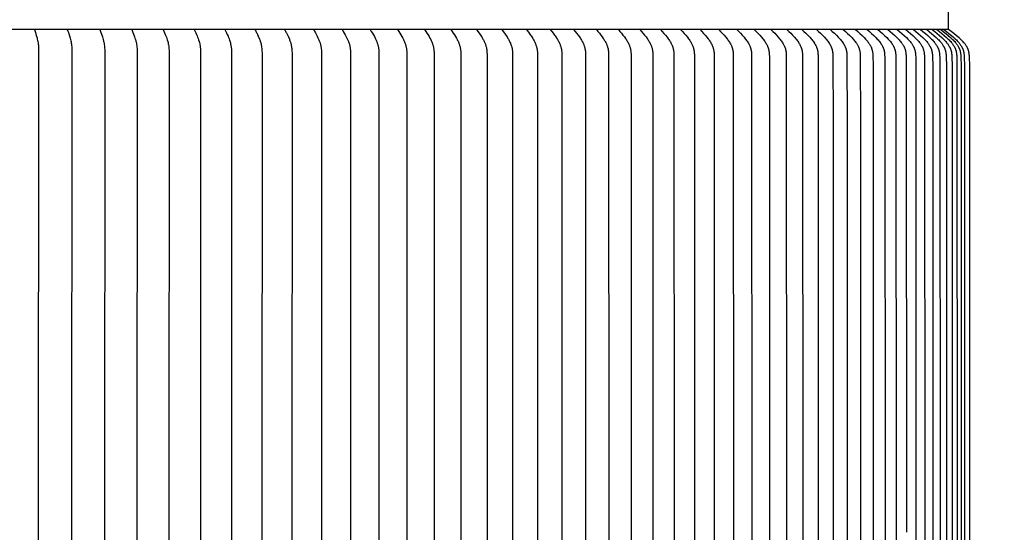
# Model space of a CAD drawing. Units: inches. Extents: x -10 to 88.9, y -6.7 to 23.1.
# Drawn here: x 13.1 to 19.5, y 16.7 to 20 of the extents above; entities that cross this region are included whole.
import ezdxf

# ---------------------------------------------------------------- set-up
doc = ezdxf.new("R2010")
doc.units = ezdxf.units.IN
doc.header["$MEASUREMENT"] = 0
doc.layers.add('Aura Vent', color=250, linetype='Continuous')
doc.layers.add('Dimension (ANSI)', color=5, linetype='Continuous')
doc.styles.add('Arial', font='arial.ttf')
doc.dimstyles.new('Dimensions', dxfattribs={"dimtxt": 0.109375, "dimasz": 0.125, "dimexe": 0.0625, "dimexo": 0.125, "dimgap": 0.09, "dimtad": 0, "dimtih": 1, "dimtoh": 1, "dimzin": 0, "dimdsep": 46, "dimlunit": 5, "dimtxsty": 'Arial', "dimcen": 0, "dimadec": 0, "dimazin": 0, "dimtfac": 1, "dimtofl": 0, "dimtmove": 0, "dimatfit": 3, "dimfxl": 1, "dimfrac": 2, "dimtolj": 1, "dimtzin": 0, "dimarcsym": 0})

# ---------------------------------------------------------------- blocks, each defined once
blk = doc.blocks.new('*D3')
at = {"layer": 'Defpoints', "color": 0, "transparency": 16777216}
for p in [(16.6269, 21.042), (25.1465, 21.042), (16.6293, 12.04)]:
    blk.add_point(p, dxfattribs=at)
at = {"layer": 'Dimension (ANSI)', "color": 0, "lineweight": -2, "transparency": 16777216}
for p, q in [((17.1269, 21.042), (25.3965, 21.042)), ((25.1465, 20.542), (25.1465, 17.8535)), ((25.1465, 12.54), (25.1465, 15.2285)), ((17.1293, 12.04), (25.3965, 12.04))]:
    blk.add_line(p, q, dxfattribs=at)
at = {"layer": 'Dimension (ANSI)', "color": 0, "transparency": 16777216}
for points in [[(25.0631, 20.542), (25.2298, 20.542), (25.1465, 21.042)], [(25.0631, 12.54), (25.2298, 12.54), (25.1465, 12.04)]]:
    blk.add_solid(points, dxfattribs=at)
at = {"layer": 'Dimension (ANSI)', "color": 0, "transparency": 16777216, "insert": (25.1465, 16.541), "char_height": 0.4375, "attachment_point": 5, "style": 'Arial'}
blk.add_mtext('\\A1;Head\\PHeight\\P9"', dxfattribs=at)
blk = doc.blocks.new('*D5')
at = {"layer": 'Defpoints', "color": 0, "transparency": 16777216}
for p in [(16.6269, 21.042), (27.8444, 21.042), (18.6698, -1.958)]:
    blk.add_point(p, dxfattribs=at)
at = {"layer": 'Dimension (ANSI)', "color": 0, "lineweight": -2, "transparency": 16777216}
for p, q in [((17.1269, 21.042), (28.0944, 21.042)), ((27.8444, 20.542), (27.8444, 10.8586)), ((27.8444, -1.458), (27.8444, 8.2254)), ((19.1698, -1.958), (28.0944, -1.958))]:
    blk.add_line(p, q, dxfattribs=at)
at = {"layer": 'Dimension (ANSI)', "color": 0, "transparency": 16777216}
for points in [[(27.7611, 20.542), (27.9277, 20.542), (27.8444, 21.042)], [(27.7611, -1.458), (27.9277, -1.458), (27.8444, -1.958)]]:
    blk.add_solid(points, dxfattribs=at)
at = {"layer": 'Dimension (ANSI)', "color": 0, "transparency": 16777216, "insert": (27.8444, 9.542), "char_height": 0.4375, "attachment_point": 5, "style": 'Arial'}
blk.add_mtext('\\A1;Overall\\PHeight\\P23"', dxfattribs=at)
blk = doc.blocks.new('*D11')
at = {"layer": 'Defpoints', "color": 0, "transparency": 16777216}
for p in [(19.129, 19.958), (19.1255, 13.4646), (21.9063, 13.4646)]:
    blk.add_point(p, dxfattribs=at)
at = {"layer": 'Dimension (ANSI)', "color": 0, "lineweight": -2, "transparency": 16777216}
for p, q in [((19.629, 19.958), (22.1563, 19.958)), ((21.9063, 19.458), (21.9063, 18.0306)), ((21.9063, 13.9646), (21.9063, 15.3921)), ((19.6255, 13.4646), (22.1563, 13.4646))]:
    blk.add_line(p, q, dxfattribs=at)
at = {"layer": 'Dimension (ANSI)', "color": 0, "transparency": 16777216}
for points in [[(21.823, 19.458), (21.9896, 19.458), (21.9063, 19.958)], [(21.823, 13.9646), (21.9896, 13.9646), (21.9063, 13.4646)]]:
    blk.add_solid(points, dxfattribs=at)
at = {"layer": 'Dimension (ANSI)', "color": 0, "transparency": 16777216, "insert": (21.9063, 16.7113), "char_height": 0.4375, "attachment_point": 5, "style": 'Arial'}
blk.add_mtext('\\A1;**Outer\\PLouvers\\P6 1/2"', dxfattribs=at)

msp = doc.modelspace()

# ---------------------------------------------------------------- linework, layer by layer
at = {"layer": 'Aura Vent'}
msp.add_line((19.129, 19.958), (6.6286, 19.958), dxfattribs=at)
for points in [[(19.129, 19.958), (19.1275, 20.1892)], [(13.2368, 19.958), (13.2431, 19.9396), (13.2488, 19.9209), (13.2533, 19.9047), (13.2553, 19.8965), (13.2571, 19.8882), (13.2586, 19.8806), (13.2599, 19.8729), (13.261, 19.8652), (13.2619, 19.8574), (13.2626, 19.8497), (13.2631, 19.8419), (13.2635, 19.8341), (13.2637, 19.8264), (13.2636, 19.8142), (13.2613, 16.7154), (13.2636, 13.6166)], [(13.4485, 19.958), (13.4521, 19.9484), (13.4556, 19.9386), (13.4621, 19.919), (13.4669, 19.9026), (13.4691, 19.8943), (13.4711, 19.886), (13.4726, 19.8785), (13.474, 19.8709), (13.4751, 19.8633), (13.4761, 19.8556), (13.4769, 19.848), (13.4774, 19.8403), (13.4778, 19.8326), (13.478, 19.8249), (13.478, 19.8127), (13.4759, 16.7154), (13.478, 13.6181)], [(13.6574, 19.958), (13.6651, 19.9386), (13.6687, 19.9288), (13.6722, 19.919), (13.6748, 19.911), (13.6772, 19.903), (13.6798, 19.8934), (13.6822, 19.8838), (13.6839, 19.8764), (13.6853, 19.869), (13.6866, 19.8616), (13.6876, 19.8541), (13.6885, 19.8461), (13.6891, 19.838), (13.6895, 19.83), (13.6897, 19.8219), (13.6897, 19.8126), (13.6878, 16.7154), (13.6897, 13.6182)], [(13.8635, 19.958), (13.8717, 19.9386), (13.8756, 19.9289), (13.8793, 19.919), (13.8821, 19.911), (13.8847, 19.903), (13.8876, 19.8934), (13.8902, 19.8838), (13.892, 19.8764), (13.8936, 19.869), (13.8949, 19.8616), (13.8961, 19.8541), (13.8966, 19.8499), (13.8971, 19.8457), (13.8978, 19.8373), (13.8983, 19.8288), (13.8985, 19.8204), (13.8985, 19.8113), (13.8968, 16.7154), (13.8985, 13.6195)], [(14.0667, 19.958), (14.0759, 19.9377), (14.0802, 19.9274), (14.0843, 19.917), (14.0872, 19.909), (14.09, 19.9009), (14.093, 19.8913), (14.0958, 19.8816), (14.0977, 19.8741), (14.0994, 19.8666), (14.1008, 19.8591), (14.102, 19.8515), (14.1026, 19.8472), (14.103, 19.843), (14.1038, 19.8345), (14.1042, 19.8259), (14.1044, 19.8174), (14.1029, 16.7154), (14.1044, 13.6134)], [(14.2669, 19.958), (14.2766, 19.9377), (14.2812, 19.9274), (14.2855, 19.917), (14.2887, 19.909), (14.2917, 19.9009), (14.2949, 19.8913), (14.2978, 19.8816), (14.2999, 19.8741), (14.3017, 19.8666), (14.3032, 19.8591), (14.3039, 19.8553), (14.3046, 19.8515), (14.3052, 19.8471), (14.3057, 19.8426), (14.3062, 19.8382), (14.3065, 19.8337), (14.3071, 19.8248), (14.3073, 19.8159), (14.306, 16.7154), (14.3073, 13.6149)], [(14.464, 19.958), (14.4747, 19.9368), (14.4798, 19.926), (14.4846, 19.9151), (14.4879, 19.907), (14.491, 19.8989), (14.4944, 19.8892), (14.4975, 19.8793), (14.4995, 19.8721), (14.5013, 19.8649), (14.5029, 19.8575), (14.5036, 19.8539), (14.5042, 19.8502), (14.5049, 19.8457), (14.5055, 19.8413), (14.5059, 19.8368), (14.5063, 19.8323), (14.5069, 19.8233), (14.5071, 19.8143), (14.5059, 16.7154), (14.5071, 13.6164)], [(14.658, 19.958), (14.661, 19.9528), (14.6639, 19.9475), (14.6666, 19.9421), (14.6693, 19.9368), (14.6793, 19.9151), (14.6873, 19.8969), (14.6891, 19.8922), (14.6909, 19.8876), (14.6925, 19.8829), (14.6941, 19.8782), (14.6953, 19.8742), (14.6964, 19.8701), (14.6974, 19.8659), (14.6983, 19.8618), (14.6991, 19.8577), (14.6998, 19.8535), (14.7005, 19.8493), (14.701, 19.8451), (14.702, 19.8367), (14.7027, 19.8282), (14.7031, 19.8198), (14.7035, 19.8113), (14.7038, 19.7967), (14.7027, 16.7154), (14.7038, 13.6341)], [(14.8487, 19.958), (14.8519, 19.9528), (14.8549, 19.9475), (14.8578, 19.9421), (14.8606, 19.9368), (14.8711, 19.9151), (14.8797, 19.8963), (14.8817, 19.8916), (14.8836, 19.8868), (14.8854, 19.882), (14.887, 19.8771), (14.8883, 19.873), (14.8894, 19.8689), (14.8905, 19.8648), (14.8914, 19.8606), (14.8923, 19.8564), (14.893, 19.8522), (14.8937, 19.848), (14.8943, 19.8438), (14.8953, 19.8353), (14.896, 19.8268), (14.8966, 19.8183), (14.8969, 19.8097), (14.8972, 19.7959), (14.8963, 16.7154), (14.8972, 13.6348)], [(15.0361, 19.958), (15.0394, 19.9528), (15.0426, 19.9475), (15.0485, 19.9368), (15.0597, 19.9151), (15.0642, 19.9058), (15.0686, 19.8963), (15.0707, 19.8916), (15.0727, 19.8868), (15.0746, 19.882), (15.0763, 19.8771), (15.0776, 19.8729), (15.0789, 19.8687), (15.08, 19.8645), (15.081, 19.8603), (15.082, 19.856), (15.0828, 19.8517), (15.0835, 19.8474), (15.0842, 19.8431), (15.0853, 19.8344), (15.0861, 19.8257), (15.0867, 19.8169), (15.0871, 19.8082), (15.0874, 19.7964), (15.0865, 16.7154), (15.0874, 13.6344)], [(15.2201, 19.958), (15.2237, 19.9525), (15.2271, 19.947), (15.2336, 19.9359), (15.2398, 19.9245), (15.2504, 19.904), (15.2548, 19.8948), (15.2569, 19.8901), (15.2589, 19.8854), (15.2608, 19.8807), (15.2626, 19.876), (15.264, 19.8718), (15.2653, 19.8676), (15.2664, 19.8633), (15.2675, 19.8591), (15.2685, 19.8548), (15.2693, 19.8505), (15.2701, 19.8461), (15.2708, 19.8418), (15.2714, 19.8374), (15.2719, 19.8331), (15.2728, 19.8243), (15.2734, 19.8155), (15.2738, 19.8066), (15.2741, 19.7952), (15.2733, 16.7154), (15.2741, 13.6355)], [(15.4007, 19.958), (15.4078, 19.947), (15.4147, 19.9359), (15.4213, 19.9246), (15.4276, 19.9131), (15.4325, 19.9037), (15.4371, 19.8942), (15.4393, 19.8894), (15.4414, 19.8846), (15.4433, 19.8797), (15.4452, 19.8748), (15.4466, 19.8706), (15.448, 19.8664), (15.4492, 19.8621), (15.4504, 19.8578), (15.4515, 19.8535), (15.4525, 19.8492), (15.4534, 19.8448), (15.4542, 19.8405), (15.4549, 19.8361), (15.4555, 19.8317), (15.456, 19.8273), (15.4565, 19.8228), (15.4568, 19.8184), (15.457, 19.814), (15.4572, 19.8095), (15.4573, 19.8051), (15.4567, 16.7154), (15.4573, 13.6257)], [(15.5777, 19.958), (15.5851, 19.947), (15.5923, 19.9359), (15.5992, 19.9246), (15.6057, 19.9131), (15.611, 19.9035), (15.6159, 19.8937), (15.6182, 19.8888), (15.6204, 19.8838), (15.6225, 19.8787), (15.6245, 19.8736), (15.626, 19.8694), (15.6274, 19.8652), (15.6287, 19.8609), (15.6299, 19.8566), (15.631, 19.8523), (15.632, 19.8479), (15.633, 19.8435), (15.6338, 19.8392), (15.6345, 19.8347), (15.6351, 19.8303), (15.6357, 19.8259), (15.6361, 19.8214), (15.6364, 19.8169), (15.6367, 19.8125), (15.6369, 19.808), (15.6369, 19.8035), (15.6364, 16.7154), (15.6369, 13.6272)], [(15.7511, 19.958), (15.7589, 19.947), (15.7663, 19.9359), (15.7734, 19.9246), (15.7802, 19.9131), (15.7856, 19.9035), (15.7908, 19.8937), (15.7933, 19.8888), (15.7956, 19.8838), (15.7978, 19.8787), (15.7999, 19.8737), (15.8014, 19.8694), (15.8029, 19.865), (15.8043, 19.8607), (15.8056, 19.8563), (15.8067, 19.8519), (15.8078, 19.8474), (15.8087, 19.8429), (15.8096, 19.8384), (15.8103, 19.8339), (15.811, 19.8294), (15.8116, 19.8248), (15.812, 19.8203), (15.8124, 19.8157), (15.8127, 19.8111), (15.8129, 19.8065), (15.813, 19.802), (15.8126, 16.7154), (15.813, 13.6288)], [(15.9209, 19.958), (15.9288, 19.947), (15.9365, 19.9359), (15.944, 19.9246), (15.9512, 19.9131), (15.9567, 19.9035), (15.9594, 19.8986), (15.962, 19.8937), (15.9645, 19.8888), (15.9668, 19.8838), (15.9691, 19.8787), (15.9713, 19.8736), (15.9729, 19.8695), (15.9745, 19.8652), (15.976, 19.861), (15.9774, 19.8567), (15.9786, 19.8524), (15.9798, 19.8481), (15.9808, 19.8437), (15.9817, 19.8393), (15.9825, 19.8347), (15.9832, 19.83), (15.9838, 19.8254), (15.9842, 19.8207), (15.9846, 19.816), (15.9848, 19.8113), (15.9851, 19.8019), (15.985, 16.7154), (15.9851, 13.6288)], [(16.0869, 19.958), (16.0954, 19.9466), (16.1037, 19.935), (16.1118, 19.9231), (16.1194, 19.9111), (16.125, 19.9017), (16.1277, 19.897), (16.1303, 19.8922), (16.1328, 19.8873), (16.1352, 19.8824), (16.1374, 19.8775), (16.1396, 19.8725), (16.1413, 19.8683), (16.1429, 19.864), (16.1444, 19.8598), (16.1458, 19.8554), (16.1471, 19.8511), (16.1483, 19.8467), (16.1494, 19.8423), (16.1503, 19.8379), (16.1511, 19.8333), (16.1518, 19.8286), (16.1523, 19.8239), (16.1528, 19.8192), (16.1531, 19.8145), (16.1534, 19.8098), (16.1537, 19.8004), (16.1537, 16.7154), (16.1537, 13.6304)], [(16.249, 19.958), (16.2579, 19.9466), (16.2665, 19.935), (16.2748, 19.9232), (16.2827, 19.9111), (16.2886, 19.9015), (16.2915, 19.8966), (16.2942, 19.8916), (16.2969, 19.8866), (16.2994, 19.8816), (16.3018, 19.8765), (16.3041, 19.8713), (16.3058, 19.8672), (16.3074, 19.8631), (16.3089, 19.859), (16.3103, 19.8549), (16.3116, 19.8507), (16.3128, 19.8464), (16.3138, 19.8422), (16.3148, 19.8379), (16.3156, 19.8331), (16.3164, 19.8282), (16.317, 19.8234), (16.3175, 19.8185), (16.3179, 19.8136), (16.3181, 19.8086), (16.3185, 19.7988), (16.3185, 16.7154), (16.3185, 13.6319)], [(16.4073, 19.958), (16.4253, 19.935), (16.4339, 19.9232), (16.4381, 19.9172), (16.4421, 19.9111), (16.4482, 19.9015), (16.4511, 19.8966), (16.454, 19.8917), (16.4567, 19.8867), (16.4593, 19.8816), (16.4618, 19.8765), (16.4642, 19.8713), (16.466, 19.8671), (16.4678, 19.8628), (16.4694, 19.8585), (16.4709, 19.8542), (16.4724, 19.8498), (16.4736, 19.8454), (16.4748, 19.8409), (16.4753, 19.8387), (16.4757, 19.8365), (16.4762, 19.8341), (16.4766, 19.8316), (16.4773, 19.8268), (16.4778, 19.8219), (16.4783, 19.817), (16.4788, 19.8071), (16.4791, 19.7973), (16.4795, 16.7154), (16.4791, 13.6335)], [(16.5617, 19.958), (16.5802, 19.935), (16.5891, 19.9232), (16.5934, 19.9172), (16.5976, 19.9111), (16.604, 19.9012), (16.6071, 19.8962), (16.6101, 19.8911), (16.613, 19.886), (16.6157, 19.8808), (16.6184, 19.8755), (16.6209, 19.8701), (16.6227, 19.8661), (16.6244, 19.8619), (16.6261, 19.8578), (16.6276, 19.8536), (16.629, 19.8493), (16.6302, 19.8451), (16.6314, 19.8408), (16.6319, 19.8386), (16.6323, 19.8365), (16.6328, 19.834), (16.6333, 19.8315), (16.634, 19.8266), (16.6346, 19.8216), (16.6351, 19.8166), (16.6354, 19.8116), (16.636, 19.7965), (16.6364, 16.7154), (16.636, 13.6343)], [(16.7121, 19.958), (16.7217, 19.9466), (16.7311, 19.935), (16.7402, 19.9232), (16.7489, 19.9111), (16.7556, 19.9012), (16.7588, 19.8962), (16.7619, 19.8911), (16.7649, 19.886), (16.7678, 19.8808), (16.7705, 19.8755), (16.7731, 19.8701), (16.775, 19.8659), (16.7768, 19.8616), (16.7785, 19.8573), (16.7801, 19.8529), (16.7816, 19.8485), (16.7829, 19.8441), (16.7841, 19.8396), (16.7851, 19.8351), (16.7856, 19.8326), (16.7861, 19.8301), (16.7868, 19.8251), (16.7875, 19.8201), (16.788, 19.8151), (16.7884, 19.8101), (16.7886, 19.805), (16.789, 19.7949), (16.7893, 16.7154), (16.789, 13.6359)], [(16.8584, 19.958), (16.8683, 19.9466), (16.8779, 19.935), (16.8873, 19.9232), (16.8963, 19.9111), (16.9031, 19.9012), (16.9064, 19.8962), (16.9096, 19.8911), (16.9127, 19.886), (16.9157, 19.8808), (16.9185, 19.8755), (16.9212, 19.8701), (16.9232, 19.8659), (16.925, 19.8616), (16.9268, 19.8573), (16.9284, 19.8529), (16.9299, 19.8485), (16.9313, 19.8441), (16.9325, 19.8396), (16.9336, 19.8351), (16.9341, 19.8326), (16.9346, 19.83), (16.9354, 19.825), (16.9361, 19.8198), (16.9366, 19.8147), (16.9371, 19.8096), (16.9374, 19.8044), (16.9377, 19.7941), (16.9382, 16.7154), (16.9377, 13.6366)], [(17.0005, 19.958), (17.0107, 19.9466), (17.0206, 19.935), (17.0302, 19.9232), (17.0395, 19.9111), (17.0467, 19.901), (17.0502, 19.8958), (17.0536, 19.8906), (17.0568, 19.8853), (17.0599, 19.8799), (17.0629, 19.8745), (17.0657, 19.8689), (17.0677, 19.8647), (17.0696, 19.8604), (17.0714, 19.856), (17.073, 19.8516), (17.0746, 19.8472), (17.076, 19.8427), (17.0772, 19.8382), (17.0777, 19.8359), (17.0783, 19.8336), (17.0788, 19.8312), (17.0793, 19.8287), (17.0801, 19.8237), (17.0807, 19.8187), (17.0812, 19.8136), (17.0816, 19.8086), (17.0819, 19.8035), (17.0823, 19.7933), (17.0828, 16.7154), (17.0823, 13.6374)], [(17.1385, 19.958), (17.1489, 19.9466), (17.1591, 19.935), (17.169, 19.9232), (17.1785, 19.9111), (17.1859, 19.901), (17.1895, 19.8958), (17.1929, 19.8906), (17.1963, 19.8853), (17.1995, 19.88), (17.2025, 19.8745), (17.2054, 19.8689), (17.2075, 19.8647), (17.2095, 19.8604), (17.2113, 19.8561), (17.213, 19.8517), (17.2146, 19.8472), (17.216, 19.8427), (17.2173, 19.8382), (17.2179, 19.8359), (17.2184, 19.8336), (17.219, 19.8311), (17.2195, 19.8285), (17.2203, 19.8233), (17.221, 19.8181), (17.2216, 19.8128), (17.222, 19.8076), (17.2223, 19.8023), (17.2227, 19.7918), (17.2233, 16.7154), (17.2227, 13.639)], [(17.2723, 19.958), (17.2834, 19.9462), (17.2942, 19.9341), (17.3047, 19.9218), (17.3148, 19.9091), (17.3221, 19.8992), (17.3257, 19.8941), (17.3291, 19.889), (17.3324, 19.8838), (17.3356, 19.8786), (17.3387, 19.8732), (17.3415, 19.8677), (17.3436, 19.8635), (17.3456, 19.8592), (17.3475, 19.8548), (17.3492, 19.8504), (17.3508, 19.8459), (17.3522, 19.8414), (17.3535, 19.8368), (17.3541, 19.8345), (17.3546, 19.8322), (17.3552, 19.8297), (17.3556, 19.8271), (17.3565, 19.822), (17.3572, 19.8169), (17.3577, 19.8117), (17.3581, 19.8065), (17.3584, 19.8014), (17.3588, 19.791), (17.3595, 16.7154), (17.3588, 13.6398)], [(17.4018, 19.958), (17.4131, 19.9462), (17.4242, 19.9341), (17.4349, 19.9218), (17.4453, 19.9091), (17.4528, 19.8992), (17.4564, 19.8942), (17.46, 19.889), (17.4634, 19.8839), (17.4666, 19.8786), (17.4698, 19.8732), (17.4727, 19.8677), (17.4749, 19.8635), (17.4769, 19.8592), (17.4788, 19.8548), (17.4806, 19.8504), (17.4822, 19.8459), (17.4837, 19.8414), (17.4844, 19.8391), (17.485, 19.8368), (17.4856, 19.8345), (17.4862, 19.8322), (17.4868, 19.8296), (17.4873, 19.827), (17.4877, 19.8244), (17.4882, 19.8218), (17.4889, 19.8166), (17.4894, 19.8113), (17.4899, 19.8061), (17.4902, 19.8008), (17.4906, 19.7902), (17.4914, 16.7154), (17.4906, 13.6406)], [(17.5269, 19.958), (17.5385, 19.9462), (17.5498, 19.9341), (17.5608, 19.9218), (17.5714, 19.9091), (17.5791, 19.8992), (17.5828, 19.8942), (17.5864, 19.8891), (17.5899, 19.8839), (17.5933, 19.8786), (17.5965, 19.8732), (17.5995, 19.8677), (17.6017, 19.8635), (17.6038, 19.8592), (17.6058, 19.8548), (17.6076, 19.8504), (17.6093, 19.8459), (17.6108, 19.8414), (17.6115, 19.8391), (17.6122, 19.8368), (17.6128, 19.8345), (17.6134, 19.8322), (17.614, 19.8296), (17.6145, 19.8269), (17.615, 19.8243), (17.6155, 19.8217), (17.6162, 19.8163), (17.6168, 19.811), (17.6173, 19.8056), (17.6176, 19.8002), (17.618, 19.7894), (17.6188, 16.7154), (17.618, 13.6414)], [(17.6476, 19.958), (17.6595, 19.9462), (17.671, 19.9341), (17.6822, 19.9218), (17.6931, 19.9091), (17.7012, 19.8989), (17.7051, 19.8938), (17.7089, 19.8885), (17.7125, 19.8832), (17.716, 19.8777), (17.7194, 19.8722), (17.7225, 19.8665), (17.7248, 19.8623), (17.7269, 19.8579), (17.7289, 19.8535), (17.7307, 19.8491), (17.7324, 19.8446), (17.7332, 19.8423), (17.7339, 19.84), (17.7346, 19.8377), (17.7353, 19.8354), (17.7359, 19.8331), (17.7365, 19.8308), (17.7371, 19.8282), (17.7376, 19.8256), (17.7381, 19.823), (17.7385, 19.8204), (17.7392, 19.8151), (17.7398, 19.8098), (17.7402, 19.8046), (17.7406, 19.7992), (17.741, 19.7886), (17.7419, 16.7154), (17.741, 13.6421)], [(17.7639, 19.958), (17.776, 19.9462), (17.7878, 19.9342), (17.7993, 19.9218), (17.8104, 19.9091), (17.8186, 19.899), (17.8226, 19.8938), (17.8264, 19.8886), (17.8302, 19.8832), (17.8338, 19.8778), (17.8372, 19.8722), (17.8404, 19.8666), (17.8427, 19.8623), (17.8449, 19.8579), (17.847, 19.8535), (17.8489, 19.8491), (17.8506, 19.8446), (17.8515, 19.8423), (17.8522, 19.84), (17.853, 19.8377), (17.8537, 19.8354), (17.8543, 19.8331), (17.8549, 19.8307), (17.8555, 19.8281), (17.856, 19.8255), (17.8565, 19.8228), (17.857, 19.8202), (17.8577, 19.8148), (17.8582, 19.8095), (17.8587, 19.8041), (17.859, 19.7987), (17.8594, 19.7879), (17.8605, 16.7154), (17.8594, 13.6429)], [(17.8757, 19.958), (17.888, 19.9462), (17.9001, 19.9342), (17.9118, 19.9218), (17.9231, 19.9091), (17.9315, 19.899), (17.9356, 19.8938), (17.9395, 19.8886), (17.9433, 19.8832), (17.947, 19.8778), (17.9505, 19.8722), (17.9538, 19.8666), (17.9562, 19.8623), (17.9584, 19.858), (17.9605, 19.8535), (17.9625, 19.8491), (17.9643, 19.8446), (17.9651, 19.8423), (17.9659, 19.84), (17.9667, 19.8377), (17.9674, 19.8354), (17.9681, 19.8331), (17.9687, 19.8307), (17.9693, 19.8281), (17.9699, 19.8254), (17.9704, 19.8227), (17.9708, 19.82), (17.9712, 19.8173), (17.9716, 19.8146), (17.9722, 19.8091), (17.9726, 19.8036), (17.973, 19.7981), (17.9734, 19.7871), (17.9745, 16.7154), (17.9734, 13.6437)], [(17.983, 19.958), (17.9955, 19.9462), (18.0078, 19.9342), (18.0198, 19.9218), (18.0313, 19.9091), (18.0399, 19.899), (18.044, 19.8938), (18.048, 19.8886), (18.0519, 19.8833), (18.0557, 19.8778), (18.0593, 19.8723), (18.0627, 19.8666), (18.0651, 19.8623), (18.0674, 19.858), (18.0695, 19.8536), (18.0715, 19.8491), (18.0725, 19.8468), (18.0734, 19.8446), (18.0742, 19.8423), (18.0751, 19.84), (18.0758, 19.8377), (18.0766, 19.8354), (18.0772, 19.8331), (18.0779, 19.8307), (18.0785, 19.828), (18.0791, 19.8253), (18.0797, 19.8225), (18.0801, 19.8198), (18.0806, 19.817), (18.0809, 19.8143), (18.0815, 19.8087), (18.082, 19.8031), (18.0824, 19.7975), (18.0828, 19.7863), (18.084, 16.7154), (18.0828, 13.6445)], [(18.0857, 19.958), (18.0984, 19.9462), (18.1109, 19.9342), (18.1231, 19.9218), (18.1349, 19.9091), (18.1439, 19.8987), (18.1482, 19.8934), (18.1524, 19.888), (18.1565, 19.8826), (18.1604, 19.877), (18.1641, 19.8712), (18.1659, 19.8683), (18.1676, 19.8654), (18.17, 19.8611), (18.1723, 19.8567), (18.1745, 19.8523), (18.1765, 19.8478), (18.1775, 19.8455), (18.1784, 19.8432), (18.1792, 19.8409), (18.18, 19.8386), (18.1808, 19.8363), (18.1815, 19.834), (18.1822, 19.8316), (18.1828, 19.8293), (18.1835, 19.8266), (18.1841, 19.8239), (18.1846, 19.8212), (18.185, 19.8185), (18.1854, 19.8158), (18.1858, 19.8131), (18.1864, 19.8076), (18.1868, 19.8021), (18.1872, 19.7966), (18.1876, 19.7855), (18.1889, 16.7154), (18.1876, 13.6453)], [(18.1838, 19.958), (18.1967, 19.9463), (18.2095, 19.9342), (18.2219, 19.9218), (18.2339, 19.909), (18.243, 19.8987), (18.2474, 19.8934), (18.2517, 19.8881), (18.2558, 19.8826), (18.2598, 19.877), (18.2636, 19.8712), (18.2655, 19.8683), (18.2672, 19.8654), (18.2697, 19.8611), (18.272, 19.8567), (18.2742, 19.8523), (18.2763, 19.8478), (18.2773, 19.8455), (18.2782, 19.8432), (18.2791, 19.8409), (18.2799, 19.8386), (18.2807, 19.8363), (18.2814, 19.834), (18.2821, 19.8316), (18.2828, 19.8293), (18.2834, 19.8265), (18.284, 19.8238), (18.2846, 19.8211), (18.2851, 19.8183), (18.2855, 19.8155), (18.2859, 19.8128), (18.2865, 19.8072), (18.287, 19.8016), (18.2873, 19.796), (18.2878, 19.7847), (18.2891, 16.7154), (18.2878, 13.646)], [(18.2772, 19.958), (18.2904, 19.9463), (18.3033, 19.9342), (18.3159, 19.9218), (18.3282, 19.909), (18.3375, 19.8987), (18.3419, 19.8935), (18.3463, 19.8881), (18.3505, 19.8826), (18.3546, 19.877), (18.3584, 19.8712), (18.3603, 19.8683), (18.3621, 19.8654), (18.3647, 19.8611), (18.367, 19.8567), (18.3693, 19.8523), (18.3714, 19.8478), (18.3724, 19.8455), (18.3733, 19.8433), (18.3742, 19.841), (18.3751, 19.8386), (18.3759, 19.8363), (18.3767, 19.834), (18.3774, 19.8316), (18.378, 19.8293), (18.3787, 19.8265), (18.3793, 19.8238), (18.3799, 19.8211), (18.3804, 19.8183), (18.3808, 19.8156), (18.3812, 19.8128), (18.3819, 19.8072), (18.3823, 19.8016), (18.3827, 19.796), (18.3832, 19.7847), (18.3846, 19.3599), (18.3846, 16.7154), (18.3846, 14.0709)], [(18.366, 19.958), (18.3793, 19.9463), (18.3925, 19.9342), (18.4053, 19.9218), (18.4178, 19.909), (18.4272, 19.8987), (18.4317, 19.8935), (18.4362, 19.8881), (18.4405, 19.8826), (18.4446, 19.877), (18.4486, 19.8713), (18.4505, 19.8683), (18.4523, 19.8654), (18.4549, 19.8611), (18.4573, 19.8567), (18.4596, 19.8523), (18.4617, 19.8478), (18.4628, 19.8455), (18.4637, 19.8433), (18.4647, 19.841), (18.4655, 19.8386), (18.4664, 19.8363), (18.4671, 19.834), (18.4679, 19.8316), (18.4686, 19.8293), (18.4693, 19.8265), (18.4699, 19.8237), (18.4705, 19.8209), (18.471, 19.8181), (18.4715, 19.8153), (18.4719, 19.8125), (18.4725, 19.8068), (18.473, 19.8011), (18.4734, 19.7954), (18.4739, 19.7839), (18.4754, 19.3472), (18.4754, 16.7154), (18.4754, 14.0835)], [(18.45, 19.958), (18.464, 19.9458), (18.4779, 19.9333), (18.4914, 19.9204), (18.5045, 19.907), (18.5138, 19.8969), (18.5183, 19.8918), (18.5226, 19.8865), (18.5268, 19.8811), (18.5309, 19.8756), (18.5348, 19.8699), (18.5367, 19.8671), (18.5385, 19.8641), (18.5411, 19.8598), (18.5435, 19.8555), (18.5458, 19.851), (18.5479, 19.8465), (18.5489, 19.8442), (18.5499, 19.8419), (18.5508, 19.8396), (18.5517, 19.8373), (18.5525, 19.8349), (18.5533, 19.8325), (18.554, 19.8302), (18.5547, 19.8278), (18.5554, 19.8251), (18.556, 19.8223), (18.5566, 19.8196), (18.557, 19.8168), (18.5575, 19.8141), (18.5579, 19.8113), (18.5585, 19.8057), (18.559, 19.8001), (18.5594, 19.7944), (18.5598, 19.7831), (18.5614, 19.3472), (18.5614, 16.7154), (18.5614, 14.0835)], [(18.5292, 19.958), (18.5435, 19.9458), (18.5575, 19.9333), (18.5713, 19.9204), (18.5846, 19.907), (18.594, 19.8969), (18.5985, 19.8918), (18.603, 19.8865), (18.6073, 19.8811), (18.6114, 19.8756), (18.6154, 19.8699), (18.6173, 19.8671), (18.6191, 19.8641), (18.6217, 19.8598), (18.6242, 19.8555), (18.6266, 19.851), (18.6287, 19.8465), (18.6298, 19.8442), (18.6308, 19.8419), (18.6317, 19.8396), (18.6326, 19.8373), (18.6334, 19.8349), (18.6342, 19.8326), (18.635, 19.8302), (18.6356, 19.8278), (18.6363, 19.8251), (18.637, 19.8223), (18.6375, 19.8196), (18.6381, 19.8168), (18.6385, 19.8141), (18.6389, 19.8113), (18.6396, 19.8057), (18.6401, 19.8001), (18.6404, 19.7944), (18.6409, 19.7831), (18.642, 19.7363), (18.6425, 16.7154), (18.642, 13.6944)], [(18.6036, 19.958), (18.6181, 19.9458), (18.6324, 19.9333), (18.6463, 19.9204), (18.6598, 19.907), (18.6694, 19.8969), (18.674, 19.8918), (18.6785, 19.8865), (18.6828, 19.8811), (18.6871, 19.8756), (18.6911, 19.87), (18.693, 19.8671), (18.6949, 19.8641), (18.6976, 19.8599), (18.7001, 19.8555), (18.7025, 19.851), (18.7036, 19.8488), (18.7047, 19.8465), (18.7058, 19.8442), (18.7068, 19.8419), (18.7077, 19.8396), (18.7086, 19.8373), (18.7095, 19.8349), (18.7103, 19.8326), (18.7111, 19.8302), (18.7118, 19.8278), (18.7125, 19.825), (18.7131, 19.8222), (18.7137, 19.8195), (18.7143, 19.8166), (18.7147, 19.8138), (18.7151, 19.811), (18.7158, 19.8053), (18.7163, 19.7996), (18.7167, 19.7939), (18.7172, 19.7823), (18.7183, 19.7344), (18.7189, 16.7154), (18.7183, 13.6964)], [(18.6733, 19.958), (18.6879, 19.9458), (18.7024, 19.9333), (18.7165, 19.9204), (18.7302, 19.907), (18.7399, 19.897), (18.7446, 19.8918), (18.7492, 19.8865), (18.7536, 19.8811), (18.7579, 19.8756), (18.762, 19.87), (18.7639, 19.8671), (18.7659, 19.8641), (18.7686, 19.8599), (18.7711, 19.8555), (18.7735, 19.851), (18.7747, 19.8488), (18.7758, 19.8465), (18.7769, 19.8442), (18.7779, 19.8419), (18.7789, 19.8396), (18.7798, 19.8373), (18.7807, 19.8349), (18.7815, 19.8326), (18.7823, 19.8302), (18.783, 19.8278), (18.7837, 19.825), (18.7844, 19.8222), (18.785, 19.8193), (18.7856, 19.8165), (18.7861, 19.8136), (18.7865, 19.8107), (18.7872, 19.8049), (18.7877, 19.7991), (18.7881, 19.7933), (18.7887, 19.7815), (18.7897, 19.734), (18.7904, 16.7154), (18.7897, 13.6968)], [(18.738, 19.958), (18.7529, 19.9458), (18.7675, 19.9333), (18.7818, 19.9204), (18.7957, 19.907), (18.8055, 19.897), (18.8103, 19.8918), (18.8149, 19.8865), (18.8194, 19.8812), (18.8238, 19.8756), (18.8279, 19.87), (18.8299, 19.8671), (18.8319, 19.8641), (18.8346, 19.8599), (18.8372, 19.8555), (18.8397, 19.8511), (18.8409, 19.8488), (18.842, 19.8465), (18.8431, 19.8442), (18.8441, 19.8419), (18.8451, 19.8396), (18.8461, 19.8373), (18.847, 19.8349), (18.8478, 19.8326), (18.8486, 19.8302), (18.8493, 19.8278), (18.8501, 19.825), (18.8508, 19.8222), (18.8514, 19.8193), (18.852, 19.8165), (18.8525, 19.8136), (18.8529, 19.8107), (18.8536, 19.8049), (18.8542, 19.7991), (18.8546, 19.7933), (18.8551, 19.7815), (18.8563, 19.7324), (18.8569, 16.7154)], [(18.7979, 19.958), (18.8129, 19.9458), (18.8278, 19.9333), (18.8423, 19.9204), (18.8564, 19.907), (18.8663, 19.897), (18.8711, 19.8918), (18.8758, 19.8865), (18.8804, 19.8812), (18.8848, 19.8756), (18.889, 19.87), (18.891, 19.8671), (18.893, 19.8641), (18.8958, 19.8599), (18.8984, 19.8555), (18.9009, 19.8511), (18.9021, 19.8488), (18.9033, 19.8465), (18.9044, 19.8443), (18.9055, 19.842), (18.9065, 19.8396), (18.9074, 19.8373), (18.9083, 19.8349), (18.9092, 19.8326), (18.91, 19.8302), (18.9108, 19.8278), (18.9116, 19.8249), (18.9123, 19.8221), (18.9129, 19.8192), (18.9135, 19.8163), (18.914, 19.8134), (18.9145, 19.8104), (18.9152, 19.8046), (18.9158, 19.7986), (18.9162, 19.7927), (18.9168, 19.7808), (18.9179, 19.732), (18.9186, 16.7154), (18.9179, 13.6988)], [(18.8529, 19.958), (18.8681, 19.9458), (18.8831, 19.9333), (18.8978, 19.9204), (18.9121, 19.907), (18.9221, 19.897), (18.927, 19.8918), (18.9317, 19.8866), (18.9364, 19.8812), (18.9408, 19.8757), (18.9451, 19.87), (18.9472, 19.8671), (18.9492, 19.8641), (18.952, 19.8599), (18.9547, 19.8555), (18.9572, 19.8511), (18.9585, 19.8488), (18.9596, 19.8466), (18.9607, 19.8443), (18.9618, 19.842), (18.9629, 19.8396), (18.9638, 19.8373), (18.9648, 19.8349), (18.9656, 19.8326), (18.9665, 19.8302), (18.9672, 19.8278), (18.968, 19.8249), (18.9688, 19.8221), (18.9694, 19.8192), (18.97, 19.8163), (18.9705, 19.8134), (18.971, 19.8105), (18.9714, 19.8075), (18.9718, 19.8046), (18.9723, 19.7987), (18.9728, 19.7927), (18.9734, 19.7808), (18.9745, 19.732), (18.9753, 16.7154), (18.9745, 13.6988)], [(18.9029, 19.958), (18.9183, 19.9458), (18.9335, 19.9333), (18.9484, 19.9204), (18.9628, 19.907), (18.9732, 19.8967), (18.9783, 19.8914), (18.9832, 19.886), (18.988, 19.8805), (18.9926, 19.8748), (18.9949, 19.8719), (18.9971, 19.8689), (18.9992, 19.866), (19.0013, 19.8629), (19.0041, 19.8586), (19.0067, 19.8542), (19.0093, 19.8498), (19.0105, 19.8475), (19.0116, 19.8452), (19.0128, 19.8429), (19.0138, 19.8406), (19.0148, 19.8382), (19.0158, 19.8359), (19.0167, 19.8335), (19.0176, 19.8311), (19.0184, 19.8287), (19.0191, 19.8263), (19.0199, 19.8235), (19.0206, 19.8207), (19.0213, 19.8178), (19.0218, 19.815), (19.0223, 19.8121), (19.0228, 19.8092), (19.0235, 19.8034), (19.0241, 19.7976), (19.0245, 19.7917), (19.025, 19.78), (19.0262, 19.73), (19.027, 16.7154), (19.0262, 13.7008)], [(18.948, 19.958), (18.9636, 19.9459), (18.9789, 19.9333), (18.994, 19.9204), (19.0086, 19.907), (19.0191, 19.8967), (19.0242, 19.8914), (19.0292, 19.886), (19.0341, 19.8805), (19.0388, 19.8748), (19.041, 19.8719), (19.0432, 19.869), (19.0454, 19.866), (19.0475, 19.8629), (19.0504, 19.8586), (19.0531, 19.8542), (19.0556, 19.8498), (19.0568, 19.8475), (19.058, 19.8452), (19.0592, 19.8429), (19.0602, 19.8406), (19.0613, 19.8383), (19.0623, 19.8359), (19.0632, 19.8335), (19.0641, 19.8311), (19.0649, 19.8287), (19.0657, 19.8263), (19.0665, 19.8235), (19.0672, 19.8207), (19.0678, 19.8178), (19.0684, 19.815), (19.0689, 19.8121), (19.0694, 19.8092), (19.0701, 19.8034), (19.0707, 19.7976), (19.0711, 19.7917), (19.0717, 19.78), (19.0729, 19.73), (19.0737, 16.7154), (19.0729, 13.7008)], [(18.9882, 19.958), (19.0039, 19.9459), (19.0194, 19.9333), (19.0346, 19.9204), (19.0493, 19.907), (19.06, 19.8967), (19.0652, 19.8914), (19.0702, 19.886), (19.0751, 19.8805), (19.0799, 19.8748), (19.0822, 19.8719), (19.0844, 19.869), (19.0866, 19.866), (19.0888, 19.8629), (19.0916, 19.8586), (19.0944, 19.8543), (19.097, 19.8498), (19.0982, 19.8475), (19.0994, 19.8452), (19.1005, 19.8429), (19.1017, 19.8406), (19.1027, 19.8383), (19.1037, 19.8359), (19.1047, 19.8335), (19.1055, 19.8311), (19.1064, 19.8287), (19.1072, 19.8263), (19.108, 19.8235), (19.1087, 19.8206), (19.1094, 19.8177), (19.11, 19.8148), (19.1105, 19.8119), (19.111, 19.8089), (19.1114, 19.806), (19.1117, 19.8031), (19.1123, 19.7971), (19.1128, 19.7912), (19.1134, 19.7792), (19.1146, 19.7296), (19.1154, 16.7154), (19.1146, 13.7012)], [(19.0233, 19.958), (19.0392, 19.9459), (19.0549, 19.9333), (19.0702, 19.9204), (19.0851, 19.907), (19.0959, 19.8967), (19.1011, 19.8914), (19.1062, 19.8861), (19.1112, 19.8805), (19.116, 19.8748), (19.1183, 19.8719), (19.1206, 19.869), (19.1228, 19.866), (19.125, 19.8629), (19.1279, 19.8586), (19.1307, 19.8543), (19.1333, 19.8498), (19.1345, 19.8475), (19.1358, 19.8452), (19.1369, 19.8429), (19.138, 19.8406), (19.1391, 19.8383), (19.1401, 19.8359), (19.1411, 19.8335), (19.142, 19.8311), (19.1428, 19.8287), (19.1436, 19.8263), (19.1445, 19.8235), (19.1452, 19.8206), (19.1459, 19.8177), (19.1465, 19.8148), (19.147, 19.8119), (19.1475, 19.809), (19.1479, 19.806), (19.1483, 19.8031), (19.1489, 19.7971), (19.1493, 19.7912), (19.15, 19.7792), (19.1512, 19.7296), (19.1521, 16.7154), (19.1512, 13.7012)], [(19.0535, 19.958), (19.0695, 19.9459), (19.0853, 19.9333), (19.1008, 19.9204), (19.1159, 19.907), (19.1268, 19.8967), (19.132, 19.8915), (19.1372, 19.8861), (19.1422, 19.8805), (19.147, 19.8748), (19.1494, 19.8719), (19.1517, 19.869), (19.154, 19.866), (19.1562, 19.8629), (19.1591, 19.8586), (19.1619, 19.8543), (19.1646, 19.8498), (19.1658, 19.8475), (19.1671, 19.8453), (19.1683, 19.843), (19.1694, 19.8406), (19.1705, 19.8383), (19.1715, 19.8359), (19.1725, 19.8335), (19.1734, 19.8311), (19.1743, 19.8287), (19.1751, 19.8263), (19.1759, 19.8235), (19.1767, 19.8206), (19.1774, 19.8177), (19.178, 19.8148), (19.1785, 19.8119), (19.179, 19.809), (19.1794, 19.806), (19.1798, 19.8031), (19.1804, 19.7971), (19.1809, 19.7912), (19.1815, 19.7792), (19.1828, 19.728), (19.1837, 16.7154), (19.1828, 13.7027)], [(19.0786, 19.958), (19.0948, 19.9459), (19.1107, 19.9333), (19.1264, 19.9204), (19.1416, 19.907), (19.1526, 19.8967), (19.1579, 19.8915), (19.1631, 19.8861), (19.1682, 19.8805), (19.1731, 19.8748), (19.1755, 19.8719), (19.1778, 19.869), (19.1801, 19.866), (19.1823, 19.8629), (19.1853, 19.8586), (19.1881, 19.8543), (19.1908, 19.8498), (19.1921, 19.8475), (19.1933, 19.8453), (19.1945, 19.843), (19.1957, 19.8406), (19.1968, 19.8383), (19.1978, 19.8359), (19.1988, 19.8335), (19.1997, 19.8311), (19.2006, 19.8287), (19.2014, 19.8263), (19.2023, 19.8234), (19.2031, 19.8205), (19.2038, 19.8176), (19.2044, 19.8146), (19.205, 19.8117), (19.2055, 19.8087), (19.2059, 19.8057), (19.2063, 19.8027), (19.2069, 19.7966), (19.2074, 19.7906), (19.208, 19.7784), (19.2093, 19.7276), (19.2103, 16.7154), (19.2093, 13.7031)], [(19.0988, 19.958), (19.1151, 19.9459), (19.1312, 19.9333), (19.1469, 19.9204), (19.1623, 19.907), (19.1734, 19.8967), (19.1787, 19.8915), (19.184, 19.8861), (19.1891, 19.8805), (19.194, 19.8749), (19.1964, 19.8719), (19.1988, 19.869), (19.2011, 19.866), (19.2034, 19.8629), (19.2064, 19.8586), (19.2092, 19.8543), (19.212, 19.8498), (19.2133, 19.8476), (19.2145, 19.8453), (19.2157, 19.843), (19.2169, 19.8406), (19.218, 19.8383), (19.2191, 19.8359), (19.2201, 19.8335), (19.221, 19.8311), (19.2219, 19.8287), (19.2227, 19.8263), (19.2236, 19.8234), (19.2244, 19.8205), (19.2251, 19.8176), (19.2258, 19.8146), (19.2263, 19.8117), (19.2268, 19.8087), (19.2273, 19.8057), (19.2277, 19.8027), (19.2283, 19.7967), (19.2288, 19.7906), (19.2295, 19.7784), (19.2308, 19.7276), (19.2318, 16.7154), (19.2308, 13.7031)], [(19.2647, 13.7051), (19.2657, 16.7154), (19.2647, 19.7256), (19.2633, 19.7776), (19.2626, 19.7896), (19.2621, 19.7956), (19.2615, 19.8016), (19.2611, 19.8045), (19.2607, 19.8075), (19.2602, 19.8104), (19.2596, 19.8133), (19.259, 19.8162), (19.2583, 19.8191), (19.2575, 19.822), (19.2566, 19.8248), (19.2558, 19.8273), (19.2549, 19.8297), (19.254, 19.8321), (19.253, 19.8345), (19.2519, 19.8369), (19.2508, 19.8393), (19.2496, 19.8416), (19.2484, 19.8439), (19.2471, 19.8462), (19.2458, 19.8485), (19.243, 19.853), (19.2401, 19.8574), (19.2371, 19.8617), (19.2348, 19.8647), (19.2325, 19.8676), (19.2302, 19.8706), (19.2278, 19.8734), (19.2229, 19.879), (19.2178, 19.8844), (19.2126, 19.8897), (19.2073, 19.8949), (19.1963, 19.905), (19.18, 19.9189), (19.1633, 19.9324), (19.1463, 19.9454), (19.129, 19.958)], [(13.2489, 19.9209), (13.2478, 19.9209)]]:
    msp.add_lwpolyline(points, dxfattribs=at)

# ---------------------------------------------------------------- dimensions: what is measured, and where the dimension line sits
at = {"layer": 'Dimension (ANSI)', "color": 5}
for base, p1, p2, text, picture, middle in [((25.1465, 21.042), (16.6293, 12.04), (16.6269, 21.042), 'Head\\PHeight\\P<>', '*D3', (25.1465, 16.541)), ((27.8444, 21.042), (18.6698, -1.958), (16.6269, 21.042), 'Overall\\PHeight\\P<>', '*D5', (27.8444, 9.542)), ((21.9063, 13.4646), (19.129, 19.958), (19.1255, 13.4646), '**Outer\\PLouvers\\P<>', '*D11', (21.9063, 16.7113))]:
    dim = msp.add_linear_dim(base=base, p1=p1, p2=p2, angle=90, text=text, dimstyle='Dimensions', override={"dimpost": '"'}, dxfattribs=at)
    dim.commit()
    dim.dimension.update_dxf_attribs({"geometry": picture, "text_midpoint": middle})

doc.saveas('drawing.dxf')
